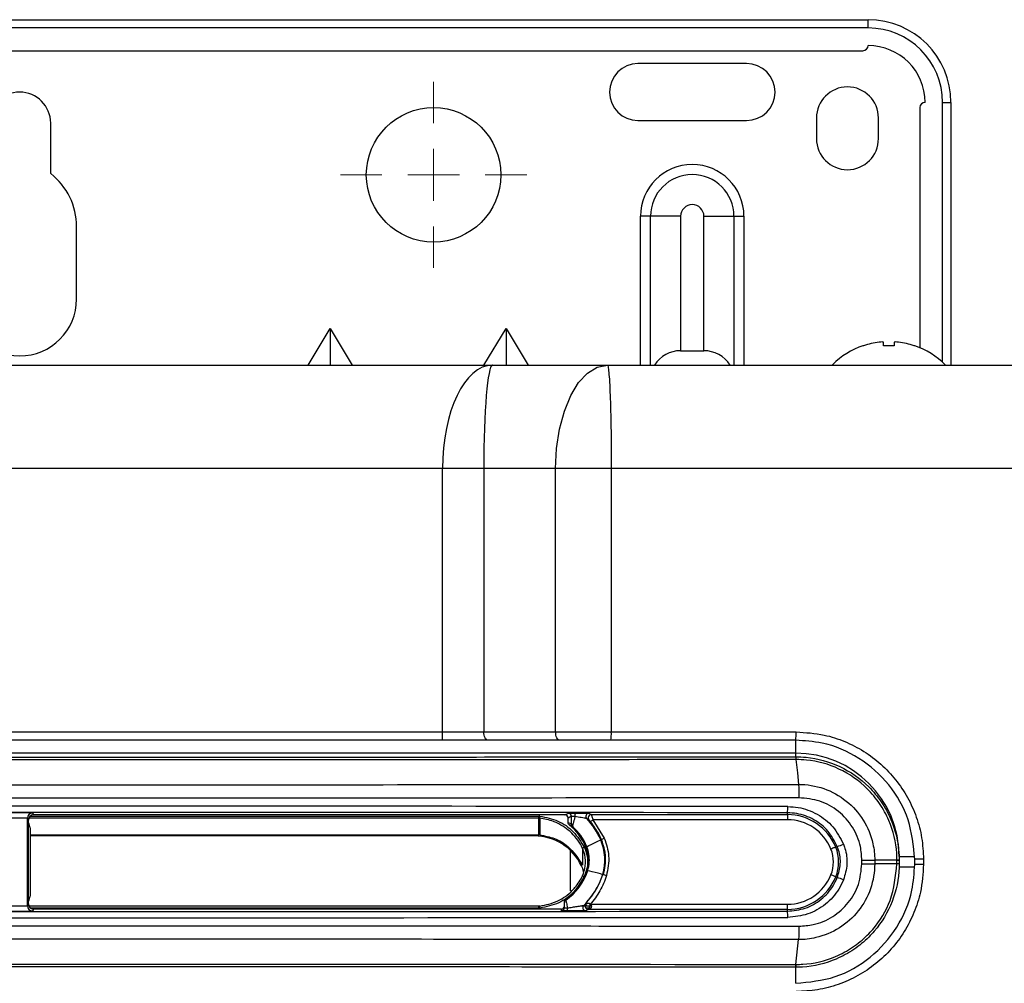
# Model space of a CAD drawing. Units: millimetres. Extents: x -759 to 14226, y 7078 to 19226.
# Drawn here: x 1176 to 1271, y 9267 to 9361 of the extents above; entities that cross this region are included whole.
import ezdxf

# ---------------------------------------------------------------- set-up
doc = ezdxf.new("R2010")
doc.units = ezdxf.units.MM
doc.layers.add('Dimensions', color=8, linetype='Continuous', lineweight=13)

# ---------------------------------------------------------------- blocks, each defined once
blk = doc.blocks.new('SW_CENTERMARKSYMBOL_4')
at = {"layer": 'Dimensions', "color": 0}
for p, q in [((0, 1), (0, 1.8)), ((0, 0), (0, 0.5)), ((-1, 0), (-1.8, 0)), ((0, 0), (-0.5, 0)), ((0, 0), (0, -0.5)), ((0, 0), (0.5, 0)), ((1, 0), (1.8, 0)), ((0, -1), (0, -1.8))]:
    blk.add_line(p, q, dxfattribs=at)

msp = doc.modelspace()

# ---------------------------------------------------------------- linework, layer by layer
at = {"color": 7, "linetype": 'Continuous', "lineweight": 25}
for p, q in [((1093.869, 9360.603), (1257.891, 9360.603)), ((1257.891, 9359.803), (1257.891, 9360.603)), ((1257.891, 9359.803), (1093.869, 9359.803)), ((1094.369, 9357.602), (1257.391, 9357.602)), ((1246.14, 9356.352), (1235.638, 9356.352)), ((1265.092, 9352.602), (1265.892, 9352.602)), ((1265.892, 9352.602), (1265.892, 9327.198)), ((1262.892, 9352.102), (1262.892, 9328.89)), ((1235.638, 9350.852), (1246.14, 9350.852)), ((1252.891, 9351.102), (1252.891, 9349.101)), ((1258.891, 9349.101), (1258.891, 9351.102)), ((1178.881, 9345.724), (1178.881, 9350.602)), ((1236.857, 9341.6), (1235.888, 9341.6)), ((1239.762, 9341.6), (1236.857, 9341.6)), ((1239.762, 9341.6), (1239.762, 9328.599)), ((1242.016, 9341.6), (1244.921, 9341.6)), ((1242.016, 9328.599), (1242.016, 9341.6)), ((1244.921, 9341.6), (1245.89, 9341.6)), ((1181.381, 9333.599), (1181.381, 9340.6)), ((1203.755, 9327.198), (1205.884, 9330.748)), ((1205.884, 9330.748), (1205.884, 9327.198)), ((1205.884, 9330.748), (1208.014, 9327.198)), ((1220.757, 9327.198), (1222.887, 9330.748)), ((1222.887, 9330.748), (1222.887, 9327.198)), ((1222.887, 9330.748), (1225.016, 9327.198)), ((1257.442, 9329.082), (1257.391, 9329.082)), ((1259.391, 9329.082), (1259.391, 9329.426)), ((1260.392, 9329.082), (1259.391, 9329.082)), ((1260.392, 9329.426), (1260.392, 9329.082)), ((1262.392, 9329.082), (1262.341, 9329.082)), ((1239.762, 9328.599), (1242.016, 9328.599)), ((1130.195, 9327.198), (1221.566, 9327.198)), ((1221.566, 9327.198), (1232.683, 9327.198)), ((1216.742, 9317.197), (1135.018, 9317.197)), ((1220.743, 9317.197), (1216.742, 9317.197)), ((1216.742, 9291.744), (1216.742, 9317.197)), ((1227.682, 9317.197), (1220.743, 9317.197)), ((1220.743, 9317.197), (1220.743, 9291.744)), ((1233.064, 9317.197), (1227.682, 9317.197)), ((1227.682, 9291.744), (1227.682, 9317.197)), ((1233.064, 9317.197), (1233.064, 9291.744)), ((1135.018, 9291.744), (1216.742, 9291.744)), ((1216.742, 9290.943), (1216.742, 9291.744)), ((1220.743, 9291.744), (1227.682, 9291.744)), ((1227.682, 9291.744), (1233.064, 9291.744)), ((1233.064, 9291.744), (1250.93, 9291.744)), ((1216.742, 9290.943), (1135.018, 9290.943)), ((1228.082, 9290.943), (1221.143, 9290.943)), ((1233.034, 9290.943), (1228.082, 9290.943)), ((1250.89, 9290.943), (1233.034, 9290.943)), ((1250.89, 9289.693), (1100.87, 9289.693)), ((1176.63, 9274.941), (1176.63, 9283.4)), ((1176.73, 9283.221), (1176.63, 9283.4)), ((1176.73, 9282.968), (1176.73, 9283.221)), ((1177.13, 9283.9), (1177.23, 9283.721)), ((1228.587, 9283.721), (1177.23, 9283.721)), ((1226.045, 9283.408), (1226.045, 9283.608)), ((1226.045, 9281.792), (1226.045, 9283.408)), ((1226.146, 9283.403), (1226.146, 9281.787)), ((1228.587, 9283.721), (1228.919, 9283.887)), ((1229.219, 9283.587), (1228.887, 9283.421)), ((1228.887, 9282.997), (1228.887, 9283.421)), ((1230.903, 9283.879), (1231.121, 9283.756)), ((1231.121, 9283.756), (1250.09, 9283.756)), ((1250.09, 9283.256), (1231.294, 9283.256)), ((1231.294, 9283.256), (1232.387, 9281.46)), ((1250.09, 9283.756), (1250.09, 9283.927)), ((1250.09, 9283.756), (1250.09, 9283.256)), ((1176.73, 9275.372), (1176.73, 9282.968)), ((1176.88, 9282.469), (1176.88, 9275.87)), ((1228.887, 9282.997), (1229.204, 9282.855)), ((1176.88, 9281.792), (1226.045, 9281.792)), ((1225.643, 9281.691), (1176.88, 9281.691)), ((1232.039, 9281.307), (1232.111, 9281.342)), ((1230.279, 9280.481), (1230.279, 9278.865)), ((1230.599, 9280.609), (1230.689, 9280.652)), ((1254.758, 9280.609), (1254.912, 9280.671)), ((1257.284, 9278.999), (1257.284, 9279.342)), ((1260.674, 9279.341), (1258.527, 9279.341)), ((1258.527, 9279.341), (1258.527, 9278.999)), ((1260.674, 9278.999), (1260.674, 9279.341)), ((1260.892, 9279.681), (1260.892, 9279.35)), ((1260.892, 9279.35), (1260.892, 9279.341)), ((1260.892, 9279.341), (1260.892, 9278.999)), ((1263.239, 9279.442), (1262.392, 9279.442)), ((1262.392, 9278.942), (1262.392, 9279.442)), ((1263.239, 9279.442), (1263.239, 9278.942)), ((1230.78, 9278.335), (1230.683, 9278.36)), ((1230.838, 9279.17), (1230.938, 9279.17)), ((1260.674, 9278.999), (1258.527, 9278.999)), ((1260.892, 9278.991), (1260.892, 9278.66)), ((1263.239, 9278.942), (1262.392, 9278.942)), ((1232.309, 9277.938), (1232.232, 9277.958)), ((1254.912, 9277.67), (1254.758, 9277.732)), ((1228.663, 9275.608), (1228.666, 9275.488)), ((1176.63, 9274.941), (1176.73, 9275.12)), ((1176.73, 9275.12), (1176.73, 9275.372)), ((1226.047, 9274.905), (1176.779, 9274.905)), ((1177.23, 9274.62), (1177.13, 9274.441)), ((1228.237, 9274.62), (1177.23, 9274.62)), ((1228.237, 9274.454), (1228.237, 9274.62)), ((1228.537, 9275.242), (1228.537, 9275.364)), ((1230.217, 9274.92), (1231.134, 9274.92)), ((1230.838, 9274.585), (1230.605, 9274.462)), ((1250.09, 9274.585), (1230.838, 9274.585)), ((1231.028, 9275.085), (1250.09, 9275.085)), ((1250.09, 9274.585), (1250.09, 9275.085)), ((1250.09, 9274.414), (1250.09, 9274.585)), ((1250.916, 9269.263), (1251.159, 9271.666)), ((1250.89, 9268.996), (1250.869, 9268.996))]:
    msp.add_line(p, q, dxfattribs=at)
at = {"color": 8, "linetype": 'Continuous', "lineweight": 25}
for p, q in [((1265.092, 9327.477), (1265.092, 9352.602)), ((1235.888, 9327.198), (1235.888, 9341.6)), ((1236.857, 9327.198), (1236.857, 9341.6)), ((1244.921, 9341.6), (1244.921, 9327.198)), ((1245.89, 9341.6), (1245.89, 9327.198)), ((1250.89, 9289.693), (1250.89, 9290.94)), ((1250.89, 9289.345), (1250.89, 9289.693)), ((1226.045, 9283.408), (1176.767, 9283.408)), ((1176.913, 9283.608), (1226.045, 9283.608)), ((1229.087, 9280.316), (1229.087, 9276.369)), ((1260.892, 9279.692), (1262.344, 9279.692)), ((1260.892, 9278.692), (1262.359, 9278.692)), ((1226.047, 9274.705), (1176.951, 9274.705)), ((1226.047, 9274.705), (1226.047, 9274.905)), ((1231.088, 9274.72), (1230.588, 9274.72)), ((1250.89, 9268.663), (1250.89, 9268.996)), ((1250.89, 9267.442), (1250.89, 9268.663))]:
    msp.add_line(p, q, dxfattribs=at)
at = {"color": 7, "linetype": 'Continuous', "lineweight": 25, "flags": 128}
for points in [[(1227.682, 9317.197), (1227.778, 9319.148), (1228.063, 9321.024), (1228.525, 9322.753), (1229.147, 9324.269), (1229.905, 9325.513), (1230.769, 9326.437), (1231.707, 9327.006), (1232.683, 9327.198)], [(1221.143, 9290.943), (1221.065, 9290.959), (1220.99, 9291.004), (1220.92, 9291.078), (1220.86, 9291.178), (1220.81, 9291.299), (1220.773, 9291.437), (1220.75, 9291.588), (1220.743, 9291.744)], [(1228.082, 9290.943), (1228.004, 9290.959), (1227.929, 9291.004), (1227.86, 9291.078), (1227.799, 9291.178), (1227.75, 9291.299), (1227.713, 9291.437), (1227.69, 9291.588), (1227.682, 9291.744)], [(1250.916, 9289.077), (1251.047, 9287.789), (1251.159, 9286.675)], [(1226.146, 9283.403), (1226.146, 9283.409), (1226.148, 9283.422), (1226.15, 9283.441), (1226.152, 9283.466), (1226.155, 9283.495), (1226.158, 9283.529), (1226.162, 9283.565), (1226.166, 9283.602)], [(1231.063, 9283.065), (1231.068, 9283.069), (1231.081, 9283.08), (1231.103, 9283.098), (1231.131, 9283.122), (1231.166, 9283.151), (1231.206, 9283.183), (1231.249, 9283.219), (1231.294, 9283.256)], [(1230.689, 9280.652), (1230.743, 9280.678), (1230.89, 9280.749), (1231.108, 9280.855), (1231.364, 9280.979), (1231.621, 9281.104), (1231.839, 9281.21), (1231.986, 9281.281), (1232.039, 9281.307)], [(1254.758, 9280.609), (1254.748, 9280.604), (1254.721, 9280.593), (1254.677, 9280.576), (1254.62, 9280.553), (1254.55, 9280.524), (1254.47, 9280.492), (1254.384, 9280.457), (1254.295, 9280.421)], [(1232.232, 9277.958), (1232.174, 9277.973), (1232.016, 9278.014), (1231.782, 9278.075), (1231.506, 9278.146), (1231.23, 9278.218), (1230.995, 9278.279), (1230.837, 9278.32), (1230.78, 9278.335)], [(1254.758, 9277.732), (1254.748, 9277.736), (1254.721, 9277.747), (1254.677, 9277.765), (1254.62, 9277.788), (1254.55, 9277.816), (1254.47, 9277.849), (1254.384, 9277.883), (1254.295, 9277.92)]]:
    msp.add_lwpolyline(points, dxfattribs=at)
at = {"color": 8, "linetype": 'Continuous', "lineweight": 25, "flags": 128}
for points in [[(1230.28, 9277.833), (1230.282, 9277.832), (1230.292, 9277.827), (1230.308, 9277.82), (1230.331, 9277.809), (1230.359, 9277.796), (1230.39, 9277.781), (1230.425, 9277.765), (1230.445, 9277.756)], [(1226.167, 9274.711), (1226.163, 9274.752), (1226.159, 9274.79), (1226.156, 9274.826), (1226.152, 9274.857), (1226.15, 9274.881), (1226.148, 9274.899), (1226.147, 9274.908), (1226.147, 9274.91)]]:
    msp.add_lwpolyline(points, dxfattribs=at)
at = {"color": 7, "linetype": 'Continuous', "lineweight": 25}
msp.add_circle((1215.886, 9345.601), 6.501, dxfattribs=at)
for centre, radius, start, end in [((1257.891, 9352.602), 8.001, 0, 90), ((1257.891, 9352.602), 7.201, 0, 90), ((1257.391, 9358.103), 0.5, 270, 0), ((1257.891, 9352.602), 5.501, 0, 90), ((1235.638, 9353.602), 2.75, 90, 270), ((1246.14, 9353.602), 2.75, 270, 90), ((1175.88, 9350.602), 3, 0, 180), ((1255.891, 9351.102), 3, 0, 180), ((1263.392, 9352.102), 0.5, 90, 180), ((1255.891, 9349.101), 3, 180, 0), ((1240.889, 9341.6), 5.001, 0, 180), ((1174.88, 9340.6), 6.501, 0, 52.02013), ((1240.889, 9341.6), 4.032, 0, 180), ((1240.889, 9341.6), 1.127, 0, 180), ((1175.88, 9333.599), 5.501, 180, 0), ((1259.892, 9321.798), 7.701, 108.94591, 134.93113), ((1259.892, 9321.798), 7.685, 96.94355, 108.58967), ((1259.535, 9323.16), 6.292, 92.54681, 95.21713), ((1259.121, 9328.049), 1.403, 78.90502, 84.53517), ((1260.662, 9328.049), 1.403, 95.4635, 101.09542), ((1260.248, 9323.159), 6.294, 84.7832, 87.45285), ((1259.892, 9321.798), 7.685, 71.41033, 83.05645), ((1259.892, 9321.798), 7.701, 44.71941, 71.05409), ((1239.762, 9325.598), 3, 90, 147.34617), ((1242.016, 9325.598), 3, 32.65383, 90), ((1227.79, 9291.544), 5.278, 353.46808, 2.16812), ((1246.898, 9291.544), 4.037, 351.44308, 2.8319), ((1250.89, 9279.692), 10.001, 0, 90), ((1250.189, 9289.096), 0.744, 358.57507, 19.55734), ((1247.354, 9284.383), 2.774, 350.52631, 2.96129), ((1177.13, 9283.4), 0.5, 90.00911, 179.98262), ((1228.919, 9283.587), 0.3, 0.01967, 89.95826), ((1230.498, 9283.648), 0.953, 164.84676, 185.26121), ((1230.903, 9283.579), 0.3, 90.04298, 223.28612), ((1225.553, 9278.532), 7.055, 23.15872, 43.33071), ((1231.121, 9283.456), 0.3, 90.05659, 178.34053), ((1250.09, 9278.72), 5.035, 22.02431, 90), ((1250.09, 9278.72), 4.535, 22.02431, 90), ((1225.553, 9278.532), 5.457, 22.36473, 50.84965), ((1229.504, 9282.855), 0.3, 179.95581, 227.55028), ((1225.553, 9278.532), 5.557, 22.42776, 47.57566), ((1227.587, 9279.37), 4.855, 343.08267, 23.50589), ((1227.435, 9292.637), 12.225, 292.48811, 293.89431), ((1278.798, 9177.247), 114.068, 115.07272, 115.17315), ((1227.587, 9279.37), 3.257, 356.47855, 22.34584), ((1227.587, 9279.37), 3.356, 356.58346, 22.45075), ((1251.203, 9279.17), 3.335, 337.97569, 22.02431), ((1251.203, 9279.17), 3.835, 337.97569, 22.02431), ((1252.606, 9287.638), 7.339, 288.31147, 293.26322), ((1260.701, 9284.033), 4.687, 269.66864, 272.33549), ((1225.495, 9280.051), 5.457, 305.49218, 341.9415), ((1225.495, 9280.051), 5.557, 304.79843, 342.00453), ((1227.587, 9279.37), 3.257, 341.92261, 356.47855), ((1227.587, 9279.37), 3.356, 342.02752, 356.58346), ((1260.698, 9274.099), 4.896, 87.73693, 90.29024), ((1225.495, 9280.051), 7.055, 314.00879, 342.73549), ((1228.863, 9266.068), 12.359, 72.41833, 73.80932), ((1250.09, 9279.62), 4.535, 270, 337.97569), ((1250.09, 9279.62), 5.035, 270, 337.97569), ((1252.593, 9270.666), 7.378, 66.75479, 71.6806), ((1228.837, 9275.242), 0.3, 124.79908, 179.99532), ((1177.13, 9274.941), 0.5, 180.01054, 269.99089), ((1228.237, 9274.754), 0.3, 269.99692, 359.98956), ((1225.088, 9274.666), 3.744, 356.59427, 1.04079), ((1230.605, 9274.762), 0.3, 134.05345, 269.95853), ((1230.839, 9274.885), 0.3, 199.26708, 269.96724), ((1247.354, 9273.957), 2.774, 357.03871, 9.47369), ((1250.188, 9269.245), 0.745, 340.45477, 1.41679)]:
    msp.add_arc(centre, radius, start, end, dxfattribs=at)
at = {"color": 8, "linetype": 'Continuous', "lineweight": 25}
for centre, radius, start, end in [((1231.121, 9283.456), 0.3, 178.34624, 221.44738), ((1230.838, 9274.885), 0.3, 135.99342, 199.29926), ((1267.066, 9315.317), 54.013, 228.02333, 228.14753)]:
    msp.add_arc(centre, radius, start, end, dxfattribs=at)
at = {"color": 7, "linetype": 'Continuous', "lineweight": 25}
for centre, major_axis, ratio, start_param, end_param in [((1221.566, 9317.197), (0, 10.001), 0.482309, 0, 1.570796), ((1221.566, 9317.197), (0, 10.001), 0.082309, 0, 1.570796), ((1175.88, 9261.792), (1305.176, 0), 0.017447, 1.513881, 1.627711), ((1175.88, 9261.192), (1304.576, 0), 0.017455, 1.513881, 1.627711), ((1175.88, 9283.9), (1.25, 0), 0.017455, 0.009752, 3.13184), ((1175.88, 9283.4), (0.75, 0), 0.029092, 0.009752, 3.13184), ((1177.23, 9283.221), (0.244, -0.437), 0.9998, 2.632159, 4.202785), ((1226.045, 9282.405), (0, -1.203), 0.997564, 3.041173, 3.141593), ((1226.045, 9282.405), (0, 1.004), 0.996594, 6.182765, 6.283185), ((1228.587, 9283.421), (-0.269, -0.134), 0.999239, 2.678432, 4.24862), ((1175.98, 9282.468), (0.14, 0.891), 0.997499, 4.868405, 5.453851), ((1225.642, 9276.69), (-3.537, -3.537), 0.999695, 2.794718, 3.926839), ((1226.045, 9280.789), (0, -1.003), 0.997564, 3.041173, 3.141593), ((1175.98, 9275.87), (-0.9, 0), 0.99994, 2.556146, 3.141593), ((1175.88, 9274.941), (0.75, 0), 0.029092, 3.151345, 6.273433), ((1177.23, 9275.12), (-0.244, -0.437), 0.9998, 5.221993, 6.792619), ((1226.047, 9275.908), (0, -1.203), 0.997564, 0, 0.100449), ((1228.237, 9274.92), (0, -0.3), 0.999848, 0, 1.570796), ((1175.88, 9296.549), (1305.176, 0), 0.017447, 4.655474, 4.769304), ((1175.88, 9297.149), (1304.576, 0), 0.017455, 4.655474, 4.769304), ((1175.88, 9274.441), (1.25, 0), 0.017455, 3.151345, 6.273433)]:
    msp.add_ellipse(centre, major_axis=major_axis, ratio=ratio, start_param=start_param, end_param=end_param, dxfattribs=at)
for points, knots in [([(1232.683, 9327.198), (1232.705, 9327.198), (1232.729, 9327.146), (1232.776, 9326.917), (1232.8, 9326.74), (1232.847, 9326.252), (1232.87, 9325.942), (1232.913, 9325.194), (1232.934, 9324.757), (1232.971, 9323.781), (1232.988, 9323.242), (1233.016, 9322.098), (1233.028, 9321.494), (1233.047, 9320.263), (1233.053, 9319.636), (1233.062, 9318.398), (1233.064, 9317.786), (1233.064, 9317.197)], [0, 0, 0, 0, 0.125, 0.125, 0.25, 0.25, 0.375, 0.375, 0.5, 0.5, 0.625, 0.625, 0.75, 0.75, 0.875, 0.875, 1, 1, 1, 1]), ([(1232.683, 9327.198), (1233.884, 9327.198), (1236.286, 9327.198), (1239.888, 9327.198), (1243.489, 9327.198), (1247.089, 9327.198), (1250.689, 9327.198), (1254.288, 9327.198), (1257.887, 9327.198), (1261.484, 9327.198), (1265.081, 9327.198), (1268.677, 9327.198), (1272.272, 9327.198), (1275.867, 9327.198), (1279.46, 9327.198), (1283.053, 9327.198), (1286.646, 9327.198), (1290.237, 9327.198), (1293.828, 9327.198), (1297.418, 9327.198), (1301.007, 9327.198), (1304.596, 9327.198), (1308.183, 9327.198), (1311.77, 9327.198), (1315.357, 9327.198), (1318.942, 9327.198), (1322.527, 9327.198), (1326.111, 9327.198), (1329.694, 9327.198), (1333.277, 9327.198), (1336.858, 9327.198), (1340.439, 9327.198), (1344.019, 9327.198), (1347.599, 9327.198), (1351.178, 9327.198), (1354.756, 9327.198), (1358.333, 9327.198), (1361.909, 9327.198), (1365.485, 9327.198), (1369.06, 9327.198), (1372.634, 9327.198), (1375.016, 9327.198), (1376.207, 9327.198)], [0, 0, 0, 0, 0.025018, 0.050033, 0.075046, 0.100056, 0.125064, 0.15007, 0.175073, 0.200075, 0.225075, 0.250073, 0.27507, 0.300065, 0.32506, 0.350053, 0.375046, 0.400037, 0.425029, 0.450019, 0.47501, 0.5, 0.52499, 0.549981, 0.574971, 0.599963, 0.624954, 0.649947, 0.67494, 0.699935, 0.72493, 0.749927, 0.774925, 0.799925, 0.824927, 0.84993, 0.874936, 0.899944, 0.924954, 0.949967, 0.974982, 1, 1, 1, 1]), ([(1216.742, 9291.744), (1216.742, 9291.744), (1217.42, 9291.744), (1218.46, 9291.744), (1219.79, 9291.744), (1220.425, 9291.744), (1220.743, 9291.744)], [0, 0, 0, 0, 0.000014, 0.486224, 0.743111, 1, 1, 1, 1]), ([(1250.93, 9291.744), (1251.845, 9291.686), (1253.451, 9291.585), (1255.647, 9290.86), (1257.5, 9289.916), (1259.162, 9288.662), (1260.595, 9287.155), (1261.75, 9285.425), (1262.598, 9283.529), (1263.135, 9281.514), (1263.204, 9280.133), (1263.239, 9279.442)], [0, 0, 0, 0, 0.141828, 0.249293, 0.356757, 0.464037, 0.571319, 0.678492, 0.785666, 0.892833, 1, 1, 1, 1]), ([(1221.143, 9290.943), (1220.794, 9290.943), (1220.095, 9290.943), (1218.632, 9290.943), (1217.489, 9290.943), (1216.742, 9290.943)], [0, 0, 0, 0, 0.256887, 0.513777, 1, 1, 1, 1]), ([(1262.392, 9279.442), (1262.265, 9280.733), (1262.011, 9283.316), (1260.033, 9286.76), (1257.121, 9289.361), (1253.886, 9290.745), (1251.744, 9290.887), (1250.89, 9290.943)], [0, 0, 0, 0, 0.214259, 0.42852, 0.642973, 0.85777, 1, 1, 1, 1]), ([(1250.916, 9289.077), (1246.57, 9289.073), (1233.966, 9289.061), (1213.087, 9289.048), (1192.417, 9289.041), (1171.743, 9289.039), (1151.07, 9289.043), (1126.052, 9289.054), (1109.319, 9289.07), (1100.844, 9289.077)], [0, 0, 0, 0, 0.086974, 0.252192, 0.41741, 0.500001, 0.665251, 0.830441, 1, 1, 1, 1]), ([(1100.9, 9289.345), (1109.369, 9289.337), (1126.089, 9289.322), (1151.089, 9289.31), (1171.746, 9289.307), (1192.405, 9289.308), (1213.059, 9289.315), (1233.923, 9289.329), (1246.517, 9289.341), (1250.86, 9289.345)], [0, 0, 0, 0, 0.169559, 0.334749, 0.499999, 0.58259, 0.747808, 0.913026, 1, 1, 1, 1]), ([(1250.86, 9289.345), (1250.863, 9289.344), (1250.868, 9289.341), (1250.876, 9289.324), (1250.885, 9289.294), (1250.895, 9289.246), (1250.905, 9289.176), (1250.913, 9289.111), (1250.916, 9289.077)], [0, 0, 0, 0, 0.121224, 0.260629, 0.418212, 0.59397, 0.787901, 1, 1, 1, 1]), ([(1250.86, 9289.345), (1250.866, 9289.345), (1250.876, 9289.345), (1250.886, 9289.345), (1250.89, 9289.345)], [0, 0, 0, 0, 0.542859, 1, 1, 1, 1]), ([(1250.89, 9289.345), (1251.228, 9289.335), (1252.686, 9289.29), (1255.246, 9288.561), (1257.658, 9286.877), (1259.21, 9285.009), (1260.366, 9282.904), (1260.858, 9280.921), (1260.887, 9279.576), (1260.892, 9279.35)], [0, 0, 0, 0, 0.064812, 0.279528, 0.498472, 0.618125, 0.742261, 0.956569, 1, 1, 1, 1]), ([(1250.933, 9289.077), (1250.928, 9289.077), (1250.922, 9289.077), (1250.916, 9289.077), (1250.916, 9289.077)], [0, 0, 0, 0, 0.996413, 1, 1, 1, 1]), ([(1260.674, 9279.346), (1260.669, 9279.567), (1260.641, 9280.876), (1260.165, 9282.797), (1259.039, 9284.846), (1257.534, 9286.67), (1255.173, 9288.315), (1252.682, 9289.024), (1251.262, 9289.067), (1250.933, 9289.077)], [0, 0, 0, 0, 0.043431, 0.257734, 0.379619, 0.501507, 0.720464, 0.93519, 1, 1, 1, 1]), ([(1100.601, 9286.675), (1104.727, 9286.671), (1117.107, 9286.66), (1137.759, 9286.646), (1161.671, 9286.637), (1184.704, 9286.637), (1206.859, 9286.643), (1229.015, 9286.655), (1243.778, 9286.668), (1251.159, 9286.675)], [0, 0, 0, 0, 0.082294, 0.246918, 0.411541, 0.558571, 0.705601, 0.8528, 1, 1, 1, 1]), ([(1251.159, 9286.675), (1251.172, 9286.544), (1251.184, 9286.353), (1251.2, 9285.899), (1251.205, 9285.638), (1251.206, 9285.376)], [0, 0, 0, 0, 0.5, 0.5, 1, 1, 1, 1]), ([(1251.159, 9286.675), (1251.159, 9286.675), (1251.986, 9286.675), (1253.65, 9286.397), (1255.858, 9285.177), (1257.535, 9283.296), (1258.378, 9281.237), (1258.527, 9279.877), (1258.527, 9279.341), (1258.527, 9279.341)], [0, 0, 0, 0, 0.000005, 0.215573, 0.431214, 0.646391, 0.860461, 0.999995, 1, 1, 1, 1]), ([(1251.206, 9285.376), (1250.956, 9285.376), (1243.448, 9285.369), (1228.672, 9285.356), (1206.753, 9285.343), (1184.709, 9285.338), (1161.662, 9285.338), (1137.736, 9285.347), (1117.072, 9285.36), (1104.684, 9285.372), (1100.554, 9285.376)], [0, 0, 0, 0, 0.004976, 0.149691, 0.294406, 0.441431, 0.588456, 0.753074, 0.917692, 1, 1, 1, 1]), ([(1257.284, 9279.342), (1257.255, 9279.783), (1257.183, 9280.901), (1256.459, 9282.6), (1255.085, 9284.138), (1253.259, 9285.181), (1251.89, 9285.311), (1251.206, 9285.376)], [0, 0, 0, 0, 0.139356, 0.353211, 0.568361, 0.784166, 1, 1, 1, 1]), ([(1250.124, 9284.527), (1250.461, 9284.509), (1251.449, 9284.456), (1253.013, 9283.87), (1254.592, 9282.641), (1255.2, 9281.477), (1255.504, 9280.896)], [0, 0, 0, 0, 0.147348, 0.431843, 0.715933, 1, 1, 1, 1]), ([(1230.279, 9280.481), (1230.279, 9280.481), (1230.038, 9281.033), (1229.318, 9282.009), (1228.232, 9282.771), (1227.168, 9283.225), (1226.594, 9283.325), (1226.146, 9283.403)], [0, 0, 0, 0, 0.000012, 0.342814, 0.671001, 0.742386, 1, 1, 1, 1]), ([(1226.166, 9283.602), (1226.757, 9283.482), (1227.939, 9283.243), (1229.493, 9282.161), (1230.133, 9281.105), (1230.46, 9280.566)], [0, 0, 0, 0, 0.32833, 0.656937, 1, 1, 1, 1]), ([(1229.171, 9283.895), (1229.178, 9283.895), (1229.234, 9283.896), (1229.377, 9283.897), (1229.511, 9283.897), (1229.577, 9283.897)], [0, 0, 0, 0, 0.07099, 0.535481, 1, 1, 1, 1]), ([(1229.204, 9282.855), (1229.205, 9282.859), (1229.208, 9282.867), (1229.212, 9282.937), (1229.216, 9283.061), (1229.219, 9283.245), (1229.22, 9283.432), (1229.219, 9283.545), (1229.219, 9283.587)], [0, 0, 0, 0, 0.126522, 0.252575, 0.421854, 0.642815, 0.867718, 1, 1, 1, 1]), ([(1229.548, 9283.56), (1229.515, 9283.56), (1229.447, 9283.561), (1229.353, 9283.563), (1229.278, 9283.567), (1229.23, 9283.573), (1229.222, 9283.582), (1229.219, 9283.587)], [0, 0, 0, 0, 0.201993, 0.404315, 0.607771, 0.814266, 1, 1, 1, 1]), ([(1229.548, 9283.56), (1229.546, 9283.549), (1229.539, 9283.52), (1229.509, 9283.39), (1229.456, 9283.167), (1229.388, 9282.911), (1229.34, 9282.743), (1229.311, 9282.65), (1229.305, 9282.639), (1229.301, 9282.634)], [0, 0, 0, 0, 0.025052, 0.066962, 0.295548, 0.524505, 0.708274, 0.851802, 1, 1, 1, 1]), ([(1230.684, 9283.373), (1230.683, 9283.374), (1230.675, 9283.377), (1230.606, 9283.39), (1230.427, 9283.421), (1230.073, 9283.478), (1229.757, 9283.528), (1229.548, 9283.56)], [0, 0, 0, 0, 0.045552, 0.180077, 0.350747, 0.569592, 1, 1, 1, 1]), ([(1229.577, 9283.897), (1229.82, 9283.896), (1230.195, 9283.895), (1230.604, 9283.89), (1230.813, 9283.886), (1230.892, 9283.882), (1230.901, 9283.88), (1230.903, 9283.879)], [0, 0, 0, 0, 0.40133, 0.618884, 0.798977, 0.94844, 1, 1, 1, 1]), ([(1230.896, 9283.257), (1230.89, 9283.26), (1230.861, 9283.277), (1230.791, 9283.315), (1230.726, 9283.351), (1230.684, 9283.373)], [0, 0, 0, 0, 0.084874, 0.424376, 1, 1, 1, 1]), ([(1230.823, 9283.465), (1230.822, 9283.457), (1230.819, 9283.429), (1230.828, 9283.383), (1230.845, 9283.334), (1230.863, 9283.3), (1230.877, 9283.281), (1230.881, 9283.275), (1230.882, 9283.275)], [0, 0, 0, 0, 0.111384, 0.416242, 0.66664, 0.859366, 0.982753, 1, 1, 1, 1]), ([(1231.063, 9283.065), (1231.048, 9283.083), (1231.021, 9283.116), (1230.996, 9283.145), (1230.985, 9283.158)], [0, 0, 0, 0, 0.542971, 1, 1, 1, 1]), ([(1231.121, 9283.756), (1231.123, 9283.751), (1231.127, 9283.742), (1231.15, 9283.678), (1231.189, 9283.566), (1231.242, 9283.413), (1231.279, 9283.302), (1231.294, 9283.256)], [0, 0, 0, 0, 0.174949, 0.341268, 0.557126, 0.818478, 1, 1, 1, 1]), ([(1254.912, 9280.671), (1254.639, 9281.192), (1254.094, 9282.235), (1252.679, 9283.337), (1251.278, 9283.864), (1250.392, 9283.911), (1250.09, 9283.927)], [0, 0, 0, 0, 0.284061, 0.568155, 0.852651, 1, 1, 1, 1]), ([(1228.998, 9282.764), (1228.974, 9282.788), (1228.926, 9282.836), (1228.892, 9282.921), (1228.889, 9282.976), (1228.887, 9282.997)], [0, 0, 0, 0, 0.380018, 0.760051, 1, 1, 1, 1]), ([(1229.301, 9282.634), (1229.295, 9282.637), (1229.261, 9282.653), (1229.16, 9282.699), (1229.066, 9282.737), (1228.998, 9282.764)], [0, 0, 0, 0, 0.066194, 0.330968, 1, 1, 1, 1]), ([(1232.111, 9281.342), (1232.028, 9281.524), (1231.75, 9282.139), (1231.346, 9282.683), (1231.063, 9283.065)], [0, 0, 0, 0, 0.297092, 1, 1, 1, 1]), ([(1226.146, 9281.787), (1226.631, 9281.695), (1227.604, 9281.512), (1229.166, 9280.6), (1229.858, 9279.522), (1230.279, 9278.865)], [0, 0, 0, 0, 0.280482, 0.562167, 1, 1, 1, 1]), ([(1232.309, 9277.938), (1232.426, 9278.535), (1232.578, 9279.316), (1232.426, 9280.47), (1232.237, 9280.993), (1232.111, 9281.342)], [0, 0, 0, 0, 0.520789, 0.680164, 1, 1, 1, 1]), ([(1232.387, 9281.46), (1232.576, 9280.895), (1232.972, 9279.713), (1232.725, 9278.489), (1232.597, 9277.85)], [0, 0, 0, 0, 0.478155, 1, 1, 1, 1]), ([(1230.28, 9277.833), (1230.28, 9277.833), (1230.398, 9278.147), (1230.626, 9278.805), (1230.563, 9279.649), (1230.403, 9280.2), (1230.313, 9280.404), (1230.279, 9280.481), (1230.279, 9280.481)], [0, 0, 0, 0, 0.000023, 0.369331, 0.754644, 0.907475, 0.999976, 1, 1, 1, 1]), ([(1230.46, 9280.566), (1230.668, 9280.123), (1230.774, 9279.639), (1230.774, 9278.915), (1230.747, 9278.67), (1230.642, 9278.199), (1230.565, 9277.97), (1230.461, 9277.748)], [0, 0, 0, 0, 0.5, 0.5, 0.75, 0.75, 1, 1, 1, 1]), ([(1254.912, 9277.67), (1255.039, 9278.103), (1255.293, 9278.968), (1255.153, 9280.015), (1254.955, 9280.553), (1254.912, 9280.671)], [0, 0, 0, 0, 0.438285, 0.876573, 1, 1, 1, 1]), ([(1255.504, 9280.896), (1255.555, 9280.76), (1255.783, 9280.142), (1255.943, 9278.938), (1255.651, 9277.943), (1255.504, 9277.445)], [0, 0, 0, 0, 0.123435, 0.561713, 1, 1, 1, 1]), ([(1257.284, 9279.342), (1257.543, 9279.342), (1257.797, 9279.342), (1258.23, 9279.342), (1258.409, 9279.341), (1258.527, 9279.341)], [0, 0, 0, 0, 0.5, 0.5, 1, 1, 1, 1]), ([(1260.674, 9279.341), (1260.674, 9279.341), (1260.674, 9279.341), (1260.674, 9279.341), (1260.674, 9279.343), (1260.674, 9279.345), (1260.674, 9279.346)], [-0.00000006, -0.00000006, -0.00000006, -0.00000006, 0, 0, 0, 0.000004534849, 0.000004534849, 0.000004534849, 0.000004534849]), ([(1230.376, 9278.171), (1230.374, 9278.196), (1230.362, 9278.422), (1230.261, 9278.629), (1230.17, 9278.814)], [0, 0, 0, 0, 0.1079, 1, 1, 1, 1]), ([(1260.892, 9278.991), (1260.89, 9278.875), (1260.877, 9277.642), (1260.386, 9275.289), (1259.075, 9273.105), (1257.713, 9271.638), (1256.523, 9270.655), (1254.415, 9269.508), (1252.441, 9269.026), (1251.106, 9269), (1250.89, 9268.996)], [0, 0, 0, 0, 0.022152, 0.236358, 0.45055, 0.500374, 0.620016, 0.744137, 0.958587, 1, 1, 1, 1]), ([(1250.89, 9267.44), (1252.185, 9267.568), (1254.774, 9267.823), (1258.223, 9269.81), (1260.825, 9272.734), (1262.197, 9275.967), (1262.337, 9278.1), (1262.392, 9278.942)], [0, 0, 0, 0, 0.21508, 0.430157, 0.645135, 0.859809, 1, 1, 1, 1]), ([(1263.239, 9278.942), (1263.182, 9278.04), (1263.083, 9276.445), (1262.368, 9274.259), (1261.427, 9272.402), (1260.174, 9270.734), (1258.664, 9269.296), (1256.93, 9268.135), (1255.029, 9267.283), (1253.008, 9266.744), (1251.623, 9266.675), (1250.93, 9266.64)], [0, 0, 0, 0, 0.139744, 0.247122, 0.354501, 0.462039, 0.569579, 0.677179, 0.78478, 0.89239, 1, 1, 1, 1]), ([(1250.933, 9269.263), (1251.143, 9269.268), (1252.442, 9269.293), (1254.354, 9269.758), (1256.407, 9270.874), (1257.57, 9271.826), (1258.901, 9273.263), (1260.298, 9275.487), (1260.544, 9277.788), (1260.674, 9278.995)], [0, 0, 0, 0, 0.041428, 0.255962, 0.377883, 0.499801, 0.549644, 0.763918, 1, 1, 1, 1]), ([(1258.527, 9278.999), (1258.527, 9278.999), (1258.527, 9278.182), (1258.248, 9276.535), (1257.04, 9274.351), (1255.178, 9272.683), (1253.107, 9271.821), (1251.722, 9271.666), (1251.159, 9271.666), (1251.159, 9271.666)], [0, 0, 0, 0, 0.000005, 0.212988, 0.425891, 0.639073, 0.853203, 0.999995, 1, 1, 1, 1]), ([(1251.206, 9272.965), (1251.671, 9272.995), (1252.813, 9273.069), (1254.524, 9273.806), (1256.05, 9275.17), (1257.086, 9276.972), (1257.218, 9278.324), (1257.284, 9278.999)], [0, 0, 0, 0, 0.14697, 0.361297, 0.574498, 0.787229, 1, 1, 1, 1]), ([(1257.284, 9278.999), (1257.543, 9278.999), (1257.797, 9278.999), (1258.23, 9278.999), (1258.409, 9278.999), (1258.527, 9278.999)], [0, 0, 0, 0, 0.5, 0.5, 1, 1, 1, 1]), ([(1260.674, 9278.995), (1260.674, 9278.996), (1260.674, 9278.998), (1260.674, 9278.999), (1260.674, 9278.999)], [0, 0, 0, 0, 0.98718, 1, 1, 1, 1]), ([(1260.892, 9278.999), (1260.892, 9278.998), (1260.892, 9278.995), (1260.892, 9278.992), (1260.892, 9278.991)], [0, 0, 0, 0, 0.546097, 1, 1, 1, 1]), ([(1226.147, 9274.91), (1226.745, 9275.031), (1227.913, 9275.268), (1228.995, 9276.084), (1229.767, 9276.928), (1230.116, 9277.457), (1230.28, 9277.833), (1230.28, 9277.833)], [0, 0, 0, 0, 0.344087, 0.671554, 0.743402, 0.999986, 1, 1, 1, 1]), ([(1230.461, 9277.748), (1230.151, 9277.232), (1229.532, 9276.2), (1227.997, 9275.09), (1226.787, 9274.839), (1226.167, 9274.711)], [0, 0, 0, 0, 0.327906, 0.655787, 1, 1, 1, 1]), ([(1232.597, 9277.85), (1232.437, 9277.336), (1232.226, 9276.849), (1231.702, 9275.925), (1231.387, 9275.485), (1231.028, 9275.085)], [0, 0, 0, 0, 0.5, 0.5, 1, 1, 1, 1]), ([(1250.09, 9274.414), (1250.677, 9274.472), (1251.85, 9274.589), (1253.403, 9275.492), (1254.412, 9276.597), (1254.785, 9277.399), (1254.912, 9277.67)], [0, 0, 0, 0, 0.284934, 0.569845, 0.854531, 1, 1, 1, 1]), ([(1255.504, 9277.445), (1255.364, 9277.143), (1254.947, 9276.248), (1253.821, 9275.016), (1252.088, 9274.009), (1250.779, 9273.879), (1250.124, 9273.814)], [0, 0, 0, 0, 0.145474, 0.430164, 0.715069, 1, 1, 1, 1]), ([(1230.644, 9275.257), (1230.769, 9275.395), (1231.08, 9275.74), (1231.516, 9276.346), (1231.771, 9276.842), (1231.898, 9277.09)], [0, 0, 0, 0, 0.250462, 0.625213, 1, 1, 1, 1]), ([(1228.537, 9275.364), (1228.541, 9275.398), (1228.547, 9275.465), (1228.595, 9275.551), (1228.642, 9275.591), (1228.663, 9275.608)], [0, 0, 0, 0, 0.354394, 0.708952, 1, 1, 1, 1]), ([(1228.666, 9275.488), (1228.668, 9275.481), (1228.671, 9275.466), (1228.695, 9275.363), (1228.731, 9275.206), (1228.778, 9274.99), (1228.813, 9274.82), (1228.831, 9274.734)], [0, 0, 0, 0, 0.187018, 0.369199, 0.558709, 0.774732, 1, 1, 1, 1]), ([(1226.147, 9274.91), (1226.139, 9274.909), (1226.105, 9274.906), (1226.072, 9274.906), (1226.047, 9274.905)], [0, 0, 0, 0, 0.250052, 1, 1, 1, 1]), ([(1228.537, 9274.754), (1228.537, 9274.802), (1228.537, 9274.906), (1228.537, 9275.044), (1228.537, 9275.153), (1228.537, 9275.226), (1228.537, 9275.237), (1228.537, 9275.242)], [0, 0, 0, 0, 0.203123, 0.434194, 0.631588, 0.815512, 1, 1, 1, 1]), ([(1228.537, 9274.754), (1228.541, 9274.751), (1228.547, 9274.744), (1228.599, 9274.739), (1228.676, 9274.736), (1228.758, 9274.734), (1228.811, 9274.734), (1228.831, 9274.734)], [0, 0, 0, 0, 0.219452, 0.437752, 0.654921, 0.871548, 1, 1, 1, 1]), ([(1228.831, 9274.734), (1228.988, 9274.756), (1229.145, 9274.779), (1229.456, 9274.825), (1229.611, 9274.848), (1229.907, 9274.894), (1230.052, 9274.917), (1230.233, 9274.947), (1230.286, 9274.956), (1230.367, 9274.97), (1230.393, 9274.975), (1230.396, 9274.977)], [0, 0, 0, 0, 0.25, 0.25, 0.5, 0.5, 0.75, 0.75, 0.875, 0.875, 1, 1, 1, 1]), ([(1230.396, 9274.977), (1230.403, 9274.981), (1230.436, 9274.997), (1230.512, 9275.036), (1230.58, 9275.071), (1230.623, 9275.094)], [0, 0, 0, 0, 0.084869, 0.42435, 1, 1, 1, 1]), ([(1230.644, 9275.257), (1230.63, 9275.239), (1230.602, 9275.204), (1230.586, 9275.137), (1230.591, 9275.069), (1230.619, 9275.006), (1230.666, 9274.957), (1230.726, 9274.925), (1230.768, 9274.921), (1230.789, 9274.92)], [0, 0, 0, 0, 0.144687, 0.289352, 0.434121, 0.578812, 0.72353, 0.868242, 1, 1, 1, 1]), ([(1230.623, 9275.094), (1230.624, 9275.094), (1230.625, 9275.096), (1230.634, 9275.105), (1230.638, 9275.108)], [0, 0, 0, 0, 0.57257, 1, 1, 1, 1]), ([(1230.638, 9275.108), (1230.638, 9275.108), (1230.639, 9275.109), (1230.645, 9275.114), (1230.669, 9275.134), (1230.724, 9275.167), (1230.812, 9275.189), (1230.914, 9275.181), (1231.012, 9275.138), (1231.088, 9275.062), (1231.129, 9274.974), (1231.141, 9274.892), (1231.134, 9274.824), (1231.117, 9274.77), (1231.097, 9274.731), (1231.08, 9274.707), (1231.071, 9274.695), (1231.067, 9274.691), (1231.066, 9274.69), (1231.066, 9274.689), (1231.066, 9274.69), (1231.066, 9274.69)], [0, 0, 0, 0, 0.001364, 0.010974, 0.029354, 0.108806, 0.2114, 0.319354, 0.432969, 0.549569, 0.655609, 0.741621, 0.814313, 0.874906, 0.922965, 0.956417, 0.968541, 0.976922, 0.984905, 0.995435, 1, 1, 1, 1]), ([(1231.028, 9275.085), (1231.005, 9275.022), (1230.959, 9274.895), (1230.901, 9274.741), (1230.862, 9274.643), (1230.843, 9274.594), (1230.84, 9274.588), (1230.838, 9274.585)], [0, 0, 0, 0, 0.249674, 0.503348, 0.7014, 0.869424, 1, 1, 1, 1]), ([(1228.825, 9274.444), (1228.786, 9274.444), (1228.679, 9274.444), (1228.514, 9274.445), (1228.361, 9274.447), (1228.257, 9274.451), (1228.244, 9274.453), (1228.237, 9274.454)], [0, 0, 0, 0, 0.128818, 0.345994, 0.563581, 0.781798, 1, 1, 1, 1]), ([(1230.605, 9274.462), (1230.591, 9274.46), (1230.563, 9274.457), (1230.382, 9274.452), (1230.051, 9274.447), (1229.505, 9274.444), (1229.067, 9274.444), (1228.825, 9274.444)], [0, 0, 0, 0, 0.123338, 0.246068, 0.421025, 0.680085, 1, 1, 1, 1]), ([(1100.557, 9272.965), (1107.942, 9272.972), (1122.714, 9272.985), (1144.883, 9272.997), (1167.051, 9273.003), (1190.098, 9273.002), (1214.024, 9272.994), (1234.689, 9272.98), (1247.077, 9272.969), (1251.206, 9272.965)], [0, 0, 0, 0, 0.147197, 0.294395, 0.441422, 0.588449, 0.75307, 0.917691, 1, 1, 1, 1]), ([(1251.206, 9272.965), (1251.205, 9272.703), (1251.2, 9272.441), (1251.184, 9271.988), (1251.172, 9271.796), (1251.159, 9271.666)], [0, 0, 0, 0, 0.5, 0.5, 1, 1, 1, 1]), ([(1251.159, 9271.666), (1238.625, 9271.678), (1226.082, 9271.688), (1200.988, 9271.7), (1188.433, 9271.703), (1163.327, 9271.703), (1150.773, 9271.7), (1125.676, 9271.688), (1113.135, 9271.678), (1100.601, 9271.666)], [0, 0, 0, 0, 0.25, 0.25, 0.5, 0.5, 0.75, 0.75, 1, 1, 1, 1]), ([(1100.844, 9269.263), (1113.337, 9269.276), (1125.84, 9269.285), (1150.854, 9269.298), (1163.368, 9269.301), (1200.905, 9269.301), (1225.93, 9269.289), (1250.916, 9269.263)], [0, 0, 0, 0, 0.25, 0.25, 0.5, 0.5, 1, 1, 1, 1]), ([(1250.869, 9268.996), (1238.05, 9269.007), (1216.979, 9269.025), (1187.621, 9269.034), (1162.83, 9269.034), (1138.044, 9269.025), (1117.394, 9269.011), (1105.014, 9269), (1100.884, 9268.996)], [0, 0, 0, 0, 0.256544, 0.421736, 0.586929, 0.752121, 0.917313, 1, 1, 1, 1]), ([(1250.869, 9268.996), (1250.871, 9268.997), (1250.875, 9269), (1250.882, 9269.017), (1250.89, 9269.047), (1250.898, 9269.095), (1250.907, 9269.165), (1250.913, 9269.229), (1250.916, 9269.263)], [0, 0, 0, 0, 0.121206, 0.2606, 0.41818, 0.593943, 0.787884, 1, 1, 1, 1]), ([(1250.916, 9269.263), (1250.916, 9269.263), (1250.922, 9269.263), (1250.928, 9269.263), (1250.933, 9269.263)], [0, 0, 0, 0, 0.003587, 1, 1, 1, 1])]:
    msp.add_open_spline(points, degree=3, knots=knots, dxfattribs=at)
for points in [[(1377.551, 9317.197), (1329.628, 9317.197), (1281.391, 9317.197), (1233.064, 9317.197)], [(1260.892, 9279.341), (1260.892, 9279.341), (1260.816, 9279.341), (1260.674, 9279.341)], [(1260.892, 9278.999), (1260.892, 9278.999), (1260.816, 9278.999), (1260.674, 9278.999)]]:
    msp.add_open_spline(points, degree=3, dxfattribs=at)
at = {"color": 8, "linetype": 'Continuous', "lineweight": 25}
for points, knots in [([(1228.919, 9283.887), (1228.926, 9283.888), (1228.942, 9283.89), (1229.03, 9283.893), (1229.127, 9283.894), (1229.171, 9283.895)], [0, 0, 0, 0, 0.32337, 0.690401, 1, 1, 1, 1]), ([(1230.985, 9283.158), (1230.977, 9283.167), (1230.953, 9283.195), (1230.925, 9283.226), (1230.902, 9283.252), (1230.898, 9283.255), (1230.896, 9283.257)], [0, 0, 0, 0, 0.172698, 0.507364, 0.75205, 1, 1, 1, 1])]:
    msp.add_open_spline(points, degree=3, knots=knots, dxfattribs=at)

# ---------------------------------------------------------------- block references
at = {"layer": 'Dimensions', "xscale": 5.000675489283277, "yscale": 5.000675489283277, "zscale": 5.000675489283277}
msp.add_blockref('SW_CENTERMARKSYMBOL_4', (1215.886, 9345.601), dxfattribs=at)

doc.saveas('drawing.dxf')
